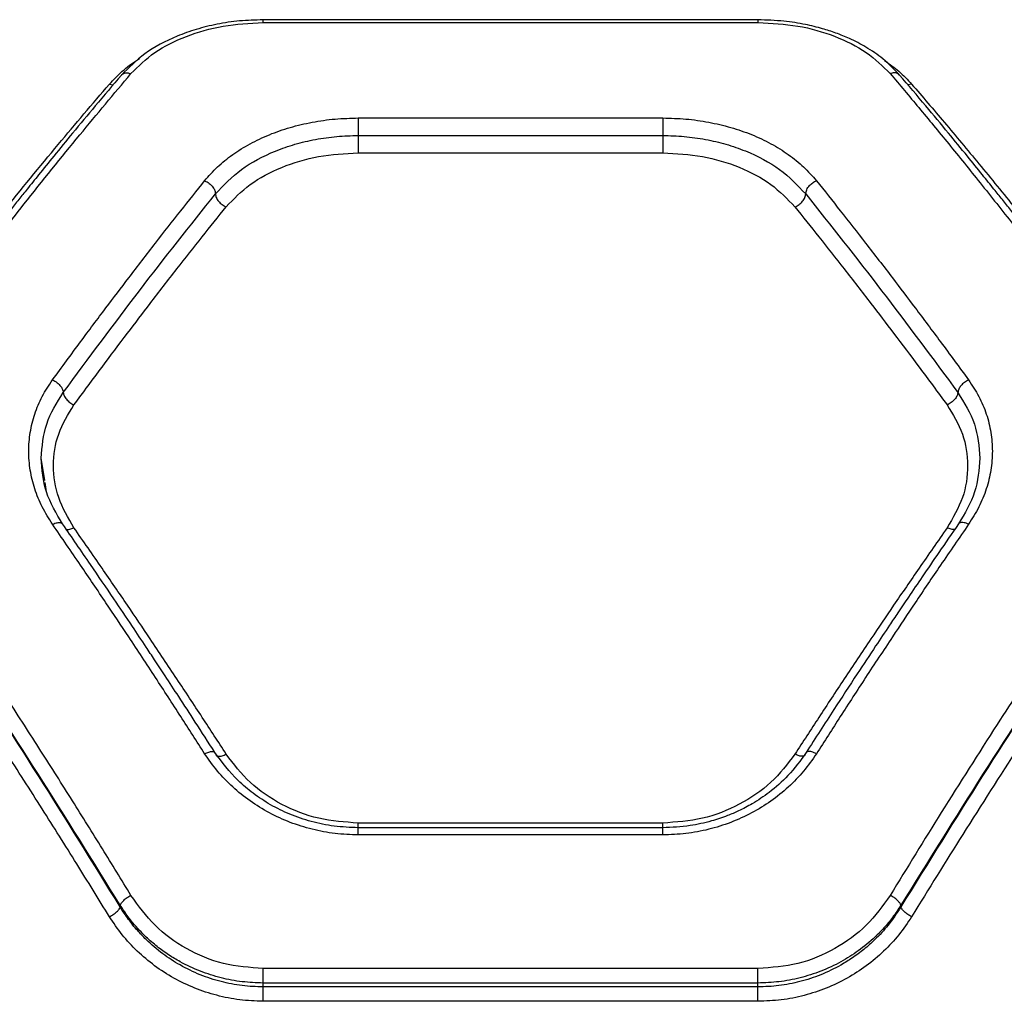
# Model space of a CAD drawing. Units: millimetres. Extents: x 17332 to 22924, y 40932 to 48728.
# Drawn here: x 20116 to 20235, y 45367 to 45486 of the extents above; entities that cross this region are included whole.
import ezdxf

# ---------------------------------------------------------------- set-up
doc = ezdxf.new("R2010")
doc.units = ezdxf.units.MM
doc.header["$LTSCALE"] = 200

msp = doc.modelspace()

# ---------------------------------------------------------------- linework, layer by layer
at = {"color": 7, "linetype": 'Continuous', "lineweight": 25}
for p, q in [((20205.61, 45486.24), (20145.56, 45486.24)), ((20145.58, 45485.9), (20205.58, 45485.9)), ((20157.13, 45474.35), (20194.04, 45474.35)), ((20157.13, 45472.22), (20194.04, 45472.22)), ((20157.13, 45470.11), (20194.04, 45470.11)), ((20119.12, 45430.4), (20118.68, 45433.1)), ((20194.06, 45388.33), (20157.11, 45388.33)), ((20194.04, 45388.9), (20157.13, 45388.9)), ((20194.04, 45387.46), (20157.13, 45387.46)), ((20128.26, 45378.74), (20128.26, 45378.94)), ((20222.9, 45378.74), (20222.9, 45378.94)), ((20205.58, 45371.27), (20145.58, 45371.27)), ((20145.58, 45369.04), (20145.58, 45369.51)), ((20205.58, 45369.51), (20145.58, 45369.51)), ((20205.58, 45369.04), (20145.58, 45369.04)), ((20205.58, 45369.04), (20205.58, 45369.51)), ((20205.58, 45367.3), (20145.58, 45367.3))]:
    msp.add_line(p, q, dxfattribs=at)
at = {"color": 1, "linetype": 'Continuous', "lineweight": 25}
for p, q in [((20126.96, 45478.46), (20127.42, 45478.37)), ((20224.2, 45478.46), (20223.75, 45478.37)), ((20119.34, 45429.02), (20119.15, 45430.16))]:
    msp.add_line(p, q, dxfattribs=at)
at = {"color": 7, "linetype": 'Continuous', "lineweight": 25}
for points, knots in [([(20145.58, 45486.24), (20144.63, 45486.21), (20142.75, 45486.16), (20140.02, 45485.75), (20137.48, 45485.12), (20134.44, 45484.03), (20131.15, 45482.3), (20129.31, 45480.45), (20128.42, 45479.55)], [0, 0, 0, 0, 0.13787, 0.272568, 0.402968, 0.529755, 0.77239, 1, 1, 1, 1]), ([(20129.56, 45479.72), (20130.46, 45480.61), (20132.27, 45482.4), (20136.18, 45484.34), (20140.69, 45485.65), (20143.95, 45485.82), (20145.58, 45485.9)], [0, 0, 0, 0, 0.2500076, 0.5002695, 0.7498679, 1, 1, 1, 1]), ([(20222.75, 45479.55), (20222.11, 45480.22), (20220.92, 45481.47), (20218.8, 45482.9), (20216.84, 45483.92), (20215.07, 45484.64), (20213.29, 45485.22), (20211.2, 45485.73), (20208.58, 45486.15), (20206.63, 45486.2), (20205.58, 45486.24)], [0, 0, 0, 0, 0.168077, 0.311896, 0.430766, 0.525595, 0.611259, 0.718527, 0.848229, 1, 1, 1, 1]), ([(20205.58, 45485.9), (20207.21, 45485.82), (20210.47, 45485.65), (20214.97, 45484.35), (20218.89, 45482.41), (20220.7, 45480.61), (20221.61, 45479.72)], [0, 0, 0, 0, 0.24904, 0.498847, 0.748921, 1, 1, 1, 1]), ([(20128.42, 45479.55), (20127.36, 45478.31), (20125.39, 45475.99), (20122.65, 45472.7), (20120.36, 45469.91), (20118.52, 45467.64), (20117.1, 45465.88), (20115.96, 45464.45), (20114.92, 45463.14), (20113.69, 45461.59), (20112.21, 45459.71), (20110.35, 45457.32), (20108.09, 45454.39), (20105.31, 45450.74), (20102.01, 45446.35), (20099.63, 45443.11), (20098.36, 45441.38)], [0, 0, 0, 0, 0.106831, 0.198564, 0.275157, 0.336578, 0.382802, 0.416496, 0.450669, 0.487048, 0.538988, 0.597579, 0.672457, 0.76448, 0.873659, 1, 1, 1, 1]), ([(20099.56, 45441.41), (20100.65, 45442.91), (20102.77, 45445.8), (20105.83, 45449.91), (20108.68, 45453.69), (20111.33, 45457.15), (20113.94, 45460.52), (20117.94, 45465.61), (20123.2, 45472.15), (20127.5, 45477.26), (20129.56, 45479.72)], [0, 0, 0, 0, 0.1083126, 0.2098134, 0.304504, 0.3923849, 0.4734544, 0.5655115, 0.7916322, 1, 1, 1, 1]), ([(20221.61, 45479.72), (20222.76, 45478.35), (20225.11, 45475.57), (20228.75, 45471.15), (20232.57, 45466.43), (20236.25, 45461.78), (20239.85, 45457.14), (20243.43, 45452.44), (20247.39, 45447.17), (20250.16, 45443.39), (20251.61, 45441.41)], [0, 0, 0, 0, 0.1162175, 0.2381643, 0.3658435, 0.4992527, 0.6061174, 0.7251968, 0.8564917, 1, 1, 1, 1]), ([(20252.81, 45441.38), (20251.53, 45443.11), (20249.16, 45446.35), (20245.86, 45450.74), (20243.08, 45454.39), (20240.81, 45457.32), (20238.95, 45459.71), (20237.48, 45461.59), (20236.25, 45463.14), (20235.21, 45464.45), (20234.06, 45465.88), (20232.65, 45467.64), (20230.81, 45469.91), (20228.52, 45472.7), (20225.78, 45475.99), (20223.81, 45478.31), (20222.75, 45479.55)], [0, 0, 0, 0, 0.126341, 0.235521, 0.327543, 0.402422, 0.461012, 0.512951, 0.549332, 0.583504, 0.617198, 0.663422, 0.724843, 0.801436, 0.89317, 1, 1, 1, 1]), ([(20096.96, 45440.74), (20098.05, 45442.2), (20100.14, 45445.03), (20103.19, 45449.07), (20106.05, 45452.79), (20108.7, 45456.21), (20111.33, 45459.55), (20115.34, 45464.57), (20120.6, 45471.01), (20124.9, 45476.05), (20126.96, 45478.46)], [0, 0, 0, 0, 0.107394, 0.208404, 0.303027, 0.391265, 0.473117, 0.565413, 0.791327, 1, 1, 1, 1]), ([(20224.2, 45478.46), (20225.52, 45476.92), (20228.24, 45473.76), (20232.44, 45468.72), (20236.69, 45463.5), (20240.87, 45458.26), (20245.04, 45452.91), (20249.47, 45447.12), (20252.57, 45442.94), (20254.2, 45440.74)], [0, 0, 0, 0, 0.13354, 0.274353, 0.422438, 0.559529, 0.691392, 0.838215, 1, 1, 1, 1]), ([(20138.5, 45466.74), (20139, 45467.31), (20139.99, 45468.44), (20141.86, 45469.94), (20143.97, 45471.25), (20146.31, 45472.36), (20148.85, 45473.24), (20151.53, 45473.87), (20154.3, 45474.27), (20156.19, 45474.32), (20157.13, 45474.35)], [0, 0, 0, 0, 0.124715, 0.249649, 0.374894, 0.500103, 0.625355, 0.750088, 0.875327, 1, 1, 1, 1]), ([(20157.13, 45474.35), (20157.13, 45474.19), (20157.13, 45473.89), (20157.13, 45473.3), (20157.13, 45472.7), (20157.13, 45472.38), (20157.13, 45472.22)], [0, 0, 0, 0, 0.249998, 0.499999, 0.750004, 1, 1, 1, 1]), ([(20194.04, 45474.35), (20194.97, 45474.32), (20196.85, 45474.27), (20199.62, 45473.87), (20202.3, 45473.24), (20204.83, 45472.37), (20207.18, 45471.26), (20209.3, 45469.94), (20211.17, 45468.44), (20212.17, 45467.31), (20212.66, 45466.74)], [0, 0, 0, 0, 0.124182, 0.2487, 0.373766, 0.498899, 0.623986, 0.749234, 0.874854, 1, 1, 1, 1]), ([(20194.04, 45474.35), (20194.04, 45474.19), (20194.04, 45473.89), (20194.04, 45473.3), (20194.04, 45472.7), (20194.04, 45472.38), (20194.04, 45472.22)], [0, 0, 0, 0, 0.249998, 0.499999, 0.750004, 1, 1, 1, 1]), ([(20139.81, 45465.15), (20140.79, 45466.18), (20142.75, 45468.24), (20146.3, 45470.1), (20149.43, 45471.19), (20151.92, 45471.78), (20154.5, 45472.15), (20156.26, 45472.2), (20157.13, 45472.22)], [0, 0, 0, 0, 0.249183, 0.49935, 0.624447, 0.749689, 0.875124, 1, 1, 1, 1]), ([(20157.13, 45472.22), (20157.13, 45472.06), (20157.13, 45471.75), (20157.13, 45471.15), (20157.13, 45470.56), (20157.13, 45470.26), (20157.13, 45470.11)], [0, 0, 0, 0, 0.249996, 0.499995, 0.749996, 1, 1, 1, 1]), ([(20194.04, 45472.22), (20194.91, 45472.2), (20196.65, 45472.15), (20199.23, 45471.78), (20201.72, 45471.2), (20204.85, 45470.11), (20208.41, 45468.25), (20210.38, 45466.18), (20211.36, 45465.15)], [0, 0, 0, 0, 0.124385, 0.249099, 0.374353, 0.499659, 0.749698, 1, 1, 1, 1]), ([(20194.04, 45472.22), (20194.04, 45472.06), (20194.04, 45471.75), (20194.04, 45471.15), (20194.04, 45470.56), (20194.04, 45470.26), (20194.04, 45470.11)], [0, 0, 0, 0, 0.249996, 0.499995, 0.749996, 1, 1, 1, 1]), ([(20141.11, 45463.57), (20142.02, 45464.52), (20143.84, 45466.42), (20147.76, 45468.47), (20152.26, 45469.85), (20155.51, 45470.02), (20157.13, 45470.11)], [0, 0, 0, 0, 0.249175, 0.499197, 0.749161, 1, 1, 1, 1]), ([(20194.04, 45470.11), (20195.66, 45470.02), (20198.9, 45469.85), (20203.39, 45468.48), (20207.32, 45466.43), (20209.15, 45464.52), (20210.06, 45463.57)], [0, 0, 0, 0, 0.250078, 0.500157, 0.7499, 1, 1, 1, 1]), ([(20120.06, 45442.6), (20121.19, 45444.14), (20123.35, 45447.09), (20126.43, 45451.2), (20129.46, 45455.19), (20132.48, 45459.12), (20135.55, 45463.04), (20137.54, 45465.53), (20138.5, 45466.74)], [0, 0, 0, 0, 0.183889, 0.350555, 0.499997, 0.675657, 0.842323, 1, 1, 1, 1]), ([(20138.5, 45466.74), (20138.7, 45466.64), (20139.08, 45466.45), (20139.51, 45465.99), (20139.76, 45465.54), (20139.79, 45465.28), (20139.81, 45465.15)], [0, 0, 0, 0, 0.280133, 0.559248, 0.779691, 1, 1, 1, 1]), ([(20211.36, 45465.15), (20211.39, 45465.32), (20211.44, 45465.65), (20211.78, 45466.14), (20212.21, 45466.52), (20212.51, 45466.67), (20212.66, 45466.74)], [0, 0, 0, 0, 0.279573, 0.558921, 0.779225, 1, 1, 1, 1]), ([(20212.66, 45466.74), (20213.63, 45465.53), (20215.61, 45463.04), (20218.68, 45459.12), (20221.71, 45455.19), (20224.73, 45451.2), (20227.81, 45447.09), (20229.98, 45444.14), (20231.11, 45442.6)], [0, 0, 0, 0, 0.157673, 0.324341, 0.500003, 0.649443, 0.816108, 1, 1, 1, 1]), ([(20121.36, 45441.08), (20124.44, 45445.24), (20130.61, 45453.57), (20136.74, 45461.29), (20139.81, 45465.15)], [0, 0, 0, 0, 0.499972, 1, 1, 1, 1]), ([(20139.81, 45465.15), (20139.83, 45465.01), (20139.87, 45464.71), (20140.17, 45464.24), (20140.6, 45463.83), (20140.94, 45463.66), (20141.11, 45463.57)], [0, 0, 0, 0, 0.2499525, 0.500047, 0.7499751, 1, 1, 1, 1]), ([(20210.06, 45463.57), (20210.23, 45463.66), (20210.57, 45463.83), (20211, 45464.24), (20211.3, 45464.71), (20211.34, 45465.01), (20211.36, 45465.15)], [0, 0, 0, 0, 0.250025, 0.499935, 0.750042, 1, 1, 1, 1]), ([(20211.36, 45465.15), (20214.43, 45461.29), (20220.56, 45453.57), (20226.73, 45445.24), (20229.81, 45441.08)], [0, 0, 0, 0, 0.500029, 1, 1, 1, 1]), ([(20122.66, 45439.57), (20123.79, 45441.11), (20125.96, 45444.03), (20129.04, 45448.13), (20132.07, 45452.09), (20135.09, 45455.99), (20138.16, 45459.89), (20140.14, 45462.37), (20141.11, 45463.57)], [0, 0, 0, 0, 0.183992, 0.35077, 0.500332, 0.675888, 0.842445, 1, 1, 1, 1]), ([(20210.06, 45463.57), (20211.02, 45462.37), (20213.01, 45459.89), (20216.08, 45455.99), (20219.1, 45452.09), (20222.13, 45448.13), (20225.21, 45444.03), (20227.38, 45441.11), (20228.51, 45439.57)], [0, 0, 0, 0, 0.157556, 0.324113, 0.499668, 0.649234, 0.816012, 1, 1, 1, 1]), ([(20120.06, 45425.11), (20119.62, 45425.8), (20118.75, 45427.18), (20117.86, 45429.4), (20117.3, 45431.67), (20117.12, 45433.97), (20117.3, 45436.26), (20117.86, 45438.48), (20118.74, 45440.63), (20119.62, 45441.94), (20120.06, 45442.6)], [0, 0, 0, 0, 0.124337, 0.24904, 0.374237, 0.499469, 0.624722, 0.749785, 0.8752, 1, 1, 1, 1]), ([(20120.06, 45442.6), (20120.25, 45442.5), (20120.63, 45442.29), (20121.06, 45441.84), (20121.31, 45441.42), (20121.34, 45441.2), (20121.36, 45441.08)], [0, 0, 0, 0, 0.280145, 0.559269, 0.779713, 1, 1, 1, 1]), ([(20231.11, 45442.6), (20230.94, 45442.51), (20230.6, 45442.32), (20230.24, 45441.98), (20230.02, 45441.7), (20229.86, 45441.41), (20229.83, 45441.21), (20229.81, 45441.08)], [0, 0, 0, 0, 0.249612, 0.499226, 0.624357, 0.749873, 1, 1, 1, 1]), ([(20231.11, 45442.6), (20231.55, 45441.94), (20232.42, 45440.63), (20233.31, 45438.48), (20233.87, 45436.26), (20234.05, 45433.97), (20233.87, 45431.67), (20233.31, 45429.4), (20232.42, 45427.18), (20231.55, 45425.8), (20231.11, 45425.11)], [0, 0, 0, 0, 0.124829, 0.25026, 0.375257, 0.500439, 0.625829, 0.750972, 0.87566, 1, 1, 1, 1]), ([(20118.68, 45433.1), (20118.8, 45434.51), (20119.03, 45437.34), (20120.58, 45439.83), (20121.36, 45441.08)], [0, 0, 0, 0, 0.499903, 1, 1, 1, 1]), ([(20121.36, 45441.08), (20121.38, 45440.95), (20121.42, 45440.69), (20121.72, 45440.25), (20122.15, 45439.84), (20122.49, 45439.66), (20122.66, 45439.57)], [0, 0, 0, 0, 0.249927, 0.499862, 0.749536, 1, 1, 1, 1]), ([(20229.81, 45441.08), (20229.79, 45440.95), (20229.76, 45440.76), (20229.6, 45440.47), (20229.38, 45440.19), (20229.02, 45439.84), (20228.68, 45439.66), (20228.51, 45439.57)], [0, 0, 0, 0, 0.250184, 0.375631, 0.500768, 0.750397, 1, 1, 1, 1]), ([(20229.81, 45441.08), (20230.59, 45439.83), (20232.13, 45437.34), (20232.37, 45434.51), (20232.49, 45433.1)], [0, 0, 0, 0, 0.500287, 1, 1, 1, 1]), ([(20122.66, 45424.68), (20121.96, 45425.88), (20120.55, 45428.28), (20119.99, 45432.22), (20120.55, 45436.12), (20121.95, 45438.42), (20122.66, 45439.57)], [0, 0, 0, 0, 0.249749, 0.499667, 0.749396, 1, 1, 1, 1]), ([(20228.51, 45439.57), (20229.21, 45438.42), (20230.61, 45436.12), (20231.17, 45432.23), (20230.62, 45428.28), (20229.21, 45425.88), (20228.51, 45424.68)], [0, 0, 0, 0, 0.249992, 0.499614, 0.74961, 1, 1, 1, 1]), ([(20121.28, 45425.15), (20120.52, 45426.42), (20119.01, 45428.98), (20118.79, 45431.75), (20118.68, 45433.13)], [0, 0, 0, 0, 0.499578, 1, 1, 1, 1]), ([(20232.49, 45433.11), (20232.37, 45431.73), (20232.15, 45428.97), (20230.64, 45426.42), (20229.89, 45425.15)], [0, 0, 0, 0, 0.500524, 1, 1, 1, 1]), ([(20129.56, 45380.14), (20128.41, 45382.02), (20126.06, 45385.87), (20122.42, 45391.7), (20118.6, 45397.73), (20114.92, 45403.45), (20111.32, 45408.96), (20107.73, 45414.37), (20103.77, 45420.25), (20101.01, 45424.27), (20099.56, 45426.36)], [0, 0, 0, 0, 0.116218, 0.238164, 0.365842, 0.499253, 0.606118, 0.725198, 0.856491, 1, 1, 1, 1]), ([(20251.61, 45426.36), (20250.51, 45424.78), (20248.4, 45421.72), (20245.34, 45417.2), (20242.49, 45412.94), (20239.84, 45408.95), (20237.22, 45404.95), (20233.23, 45398.78), (20227.97, 45390.51), (20223.67, 45383.5), (20221.61, 45380.14)], [0, 0, 0, 0, 0.1083126, 0.2098137, 0.3045044, 0.3923842, 0.4734543, 0.5655112, 0.7916315, 1, 1, 1, 1]), ([(20138.5, 45397.3), (20137.54, 45398.81), (20135.55, 45401.91), (20132.48, 45406.63), (20129.46, 45411.22), (20126.43, 45415.76), (20123.35, 45420.32), (20121.19, 45423.46), (20120.06, 45425.11)], [0, 0, 0, 0, 0.157673, 0.32434, 0.500002, 0.649441, 0.816107, 1, 1, 1, 1]), ([(20139.74, 45397.46), (20138.95, 45398.69), (20137.49, 45400.96), (20135.48, 45404.05), (20133.83, 45406.56), (20132.51, 45408.56), (20131.19, 45410.56), (20129.55, 45413.02), (20127.3, 45416.36), (20124.48, 45420.51), (20122.41, 45423.51), (20121.28, 45425.15)], [0, 0, 0, 0, 0.129001, 0.238259, 0.327768, 0.397527, 0.452479, 0.542873, 0.664263, 0.816641, 1, 1, 1, 1]), ([(20229.89, 45425.15), (20229.09, 45424), (20227.62, 45421.87), (20225.6, 45418.91), (20223.94, 45416.47), (20222.62, 45414.52), (20221.3, 45412.54), (20219.65, 45410.08), (20217.41, 45406.69), (20214.6, 45402.4), (20212.55, 45399.2), (20211.42, 45397.46)], [0, 0, 0, 0, 0.129003, 0.238262, 0.32777, 0.397524, 0.452475, 0.542874, 0.664265, 0.816643, 1, 1, 1, 1]), ([(20231.11, 45425.11), (20229.98, 45423.46), (20227.81, 45420.32), (20224.73, 45415.76), (20221.71, 45411.22), (20218.68, 45406.63), (20215.61, 45401.91), (20213.63, 45398.81), (20212.66, 45397.3)], [0, 0, 0, 0, 0.1838886, 0.3505551, 0.4999972, 0.6756584, 0.8423255, 1, 1, 1, 1]), ([(20128.26, 45378.94), (20124.97, 45384.25), (20118.36, 45394.9), (20108.34, 45410.26), (20101.62, 45420.03), (20098.26, 45424.92)], [0, 0, 0, 0, 0.3324989, 0.6661581, 1, 1, 1, 1]), ([(20128.26, 45378.74), (20124.97, 45384.07), (20118.36, 45394.75), (20108.34, 45410.17), (20101.62, 45419.98), (20098.26, 45424.89)], [0, 0, 0, 0, 0.33247, 0.66614, 1, 1, 1, 1]), ([(20141.11, 45397.25), (20140.14, 45398.74), (20138.16, 45401.8), (20135.09, 45406.45), (20132.07, 45410.98), (20129.04, 45415.45), (20125.96, 45419.95), (20123.79, 45423.06), (20122.66, 45424.68)], [0, 0, 0, 0, 0.157559, 0.324114, 0.499667, 0.649233, 0.81601, 1, 1, 1, 1]), ([(20228.51, 45424.68), (20227.38, 45423.06), (20225.21, 45419.95), (20222.13, 45415.45), (20219.1, 45410.98), (20216.08, 45406.45), (20213.01, 45401.8), (20211.02, 45398.74), (20210.06, 45397.25)], [0, 0, 0, 0, 0.183993, 0.35077, 0.500333, 0.67589, 0.842444, 1, 1, 1, 1]), ([(20252.9, 45424.92), (20249.54, 45420.03), (20242.83, 45410.26), (20232.81, 45394.9), (20226.2, 45384.25), (20222.9, 45378.94)], [0, 0, 0, 0, 0.333833, 0.667502, 1, 1, 1, 1]), ([(20252.9, 45424.89), (20249.54, 45419.98), (20242.82, 45410.16), (20232.8, 45394.75), (20226.2, 45384.07), (20222.9, 45378.74)], [0, 0, 0, 0, 0.33387, 0.667529, 1, 1, 1, 1]), ([(20126.96, 45377.55), (20125.64, 45379.69), (20122.93, 45384.09), (20118.73, 45390.76), (20114.48, 45397.39), (20110.3, 45403.78), (20106.13, 45410.06), (20101.7, 45416.61), (20098.59, 45421.1), (20096.96, 45423.44)], [0, 0, 0, 0, 0.13354, 0.274353, 0.422438, 0.559529, 0.691391, 0.838215, 1, 1, 1, 1]), ([(20254.2, 45423.44), (20253.12, 45421.89), (20251.02, 45418.87), (20247.97, 45414.4), (20245.12, 45410.17), (20242.46, 45406.19), (20239.83, 45402.2), (20235.83, 45396.06), (20230.57, 45387.84), (20226.27, 45380.89), (20224.2, 45377.55)], [0, 0, 0, 0, 0.107395, 0.208403, 0.303027, 0.391265, 0.473117, 0.565412, 0.791327, 1, 1, 1, 1]), ([(20157.13, 45387.46), (20156.19, 45387.49), (20154.3, 45387.56), (20151.53, 45388.1), (20148.85, 45388.93), (20146.32, 45390.09), (20143.97, 45391.54), (20141.86, 45393.24), (20140, 45395.16), (20139, 45396.59), (20138.5, 45397.3)], [0, 0, 0, 0, 0.124775, 0.250055, 0.374617, 0.4997, 0.625099, 0.750055, 0.874979, 1, 1, 1, 1]), ([(20157.13, 45388.33), (20156.15, 45388.37), (20154.22, 45388.45), (20151.44, 45389.03), (20148.84, 45389.91), (20146.48, 45391.07), (20144.38, 45392.45), (20141.96, 45394.47), (20140.62, 45396.27), (20139.74, 45397.46)], [0, 0, 0, 0, 0.138678, 0.273872, 0.404488, 0.531625, 0.655085, 0.774034, 1, 1, 1, 1]), ([(20157.13, 45388.9), (20155.51, 45389.01), (20152.27, 45389.24), (20147.77, 45391.02), (20143.84, 45393.67), (20142.02, 45396.06), (20141.11, 45397.25)], [0, 0, 0, 0, 0.250085, 0.500156, 0.749899, 1, 1, 1, 1]), ([(20211.42, 45397.46), (20210.73, 45396.49), (20209.45, 45394.72), (20207.13, 45392.7), (20205.08, 45391.32), (20203.36, 45390.41), (20201.72, 45389.71), (20199.77, 45389.06), (20197.15, 45388.47), (20195.15, 45388.38), (20194.04, 45388.33)], [0, 0, 0, 0, 0.18327, 0.336063, 0.457529, 0.548055, 0.61877, 0.715433, 0.842579, 1, 1, 1, 1]), ([(20212.66, 45397.3), (20212.17, 45396.59), (20211.17, 45395.15), (20209.3, 45393.23), (20207.18, 45391.52), (20204.83, 45390.08), (20202.3, 45388.93), (20199.62, 45388.09), (20196.85, 45387.56), (20194.97, 45387.49), (20194.04, 45387.46)], [0, 0, 0, 0, 0.1251429, 0.2507592, 0.3759954, 0.501099, 0.6262247, 0.7512784, 0.8758044, 1, 1, 1, 1]), ([(20210.06, 45397.25), (20209.15, 45396.06), (20207.33, 45393.68), (20203.41, 45391.03), (20198.9, 45389.24), (20195.66, 45389.01), (20194.04, 45388.9)], [0, 0, 0, 0, 0.249174, 0.499095, 0.749368, 1, 1, 1, 1]), ([(20128.26, 45378.94), (20128.3, 45379.03), (20128.37, 45379.2), (20128.67, 45379.53), (20129.08, 45379.87), (20129.4, 45380.05), (20129.56, 45380.14)], [0, 0, 0, 0, 0.249942, 0.499881, 0.749645, 1, 1, 1, 1]), ([(20145.58, 45371.27), (20143.96, 45371.39), (20140.7, 45371.63), (20136.2, 45373.54), (20132.28, 45376.35), (20130.47, 45378.87), (20129.56, 45380.14)], [0, 0, 0, 0, 0.249017, 0.498855, 0.748927, 1, 1, 1, 1]), ([(20221.61, 45380.14), (20220.7, 45378.88), (20218.9, 45376.36), (20214.98, 45373.55), (20210.48, 45371.63), (20207.21, 45371.39), (20205.58, 45371.27)], [0, 0, 0, 0, 0.250398, 0.500369, 0.750337, 1, 1, 1, 1]), ([(20222.9, 45378.94), (20222.87, 45379.03), (20222.8, 45379.2), (20222.49, 45379.53), (20222.08, 45379.87), (20221.76, 45380.05), (20221.61, 45380.14)], [0, 0, 0, 0, 0.249962, 0.499882, 0.749657, 1, 1, 1, 1]), ([(20126.96, 45377.55), (20127.12, 45377.64), (20127.44, 45377.82), (20127.85, 45378.14), (20128.16, 45378.47), (20128.23, 45378.65), (20128.26, 45378.74)], [0, 0, 0, 0, 0.249957, 0.499881, 0.749626, 1, 1, 1, 1]), ([(20145.58, 45369.51), (20144.74, 45369.54), (20143.02, 45369.61), (20140.46, 45370.1), (20137.94, 45370.9), (20135.82, 45371.89), (20134.1, 45372.92), (20132.72, 45373.92), (20131.25, 45375.2), (20129.68, 45376.84), (20128.75, 45378.21), (20128.26, 45378.94)], [0, 0, 0, 0, 0.120431, 0.243803, 0.370229, 0.499813, 0.579362, 0.66267, 0.749748, 0.867108, 1, 1, 1, 1]), ([(20145.58, 45369.04), (20144.74, 45369.07), (20143.02, 45369.13), (20140.46, 45369.64), (20137.92, 45370.47), (20135.55, 45371.62), (20133.34, 45373.06), (20131.64, 45374.51), (20130.29, 45375.93), (20129.23, 45377.24), (20128.59, 45378.22), (20128.26, 45378.74)], [0, 0, 0, 0, 0.120151, 0.243408, 0.369936, 0.499888, 0.620696, 0.750145, 0.825126, 0.90841, 1, 1, 1, 1]), ([(20222.9, 45378.94), (20222.58, 45378.44), (20221.95, 45377.48), (20220.88, 45376.21), (20219.53, 45374.82), (20217.82, 45373.41), (20215.61, 45372.01), (20213.24, 45370.9), (20210.71, 45370.1), (20208.15, 45369.61), (20206.43, 45369.54), (20205.58, 45369.51)], [0, 0, 0, 0, 0.09045, 0.173673, 0.24967, 0.378744, 0.49939, 0.629123, 0.755731, 0.879321, 1, 1, 1, 1]), ([(20222.9, 45378.74), (20222.41, 45377.99), (20221.48, 45376.58), (20219.92, 45374.89), (20218.45, 45373.58), (20217.06, 45372.56), (20215.34, 45371.49), (20213.23, 45370.47), (20210.7, 45369.64), (20208.14, 45369.13), (20206.43, 45369.07), (20205.58, 45369.04)], [0, 0, 0, 0, 0.134138, 0.250856, 0.338394, 0.421779, 0.50103, 0.630843, 0.757174, 0.880173, 1, 1, 1, 1]), ([(20224.2, 45377.55), (20224.04, 45377.64), (20223.73, 45377.82), (20223.32, 45378.14), (20223.01, 45378.47), (20222.94, 45378.65), (20222.9, 45378.74)], [0, 0, 0, 0, 0.249943, 0.499894, 0.749662, 1, 1, 1, 1]), ([(20145.58, 45367.3), (20144.64, 45367.33), (20142.74, 45367.41), (20139.95, 45367.97), (20137.27, 45368.85), (20134.74, 45370.06), (20132.4, 45371.57), (20130.3, 45373.34), (20128.44, 45375.33), (20127.46, 45376.81), (20126.96, 45377.55)], [0, 0, 0, 0, 0.125206, 0.25093, 0.375538, 0.500955, 0.626019, 0.750995, 0.875697, 1, 1, 1, 1]), ([(20224.2, 45377.55), (20223.71, 45376.8), (20222.72, 45375.32), (20220.85, 45373.33), (20218.75, 45371.55), (20216.41, 45370.05), (20213.88, 45368.84), (20211.2, 45367.96), (20208.41, 45367.4), (20206.53, 45367.33), (20205.58, 45367.3)], [0, 0, 0, 0, 0.12473, 0.250077, 0.375137, 0.499933, 0.625218, 0.750418, 0.875343, 1, 1, 1, 1]), ([(20145.58, 45369.51), (20145.58, 45369.62), (20145.58, 45369.84), (20145.58, 45370.3), (20145.58, 45370.8), (20145.58, 45371.11), (20145.58, 45371.27)], [0, 0, 0, 0, 0.249992, 0.499991, 0.749993, 1, 1, 1, 1]), ([(20205.58, 45369.51), (20205.58, 45369.62), (20205.58, 45369.84), (20205.58, 45370.3), (20205.58, 45370.8), (20205.58, 45371.11), (20205.58, 45371.27)], [0, 0, 0, 0, 0.249992, 0.499991, 0.749993, 1, 1, 1, 1]), ([(20145.58, 45367.3), (20145.58, 45367.46), (20145.58, 45367.77), (20145.58, 45368.26), (20145.58, 45368.71), (20145.58, 45368.93), (20145.58, 45369.04)], [0, 0, 0, 0, 0.2500019, 0.500002, 0.7499917, 1, 1, 1, 1]), ([(20205.58, 45367.3), (20205.58, 45367.46), (20205.58, 45367.77), (20205.58, 45368.26), (20205.58, 45368.71), (20205.58, 45368.93), (20205.58, 45369.04)], [0, 0, 0, 0, 0.2500019, 0.500002, 0.7499917, 1, 1, 1, 1])]:
    msp.add_open_spline(points, degree=3, knots=knots, dxfattribs=at)
at = {"color": 1, "linetype": 'Continuous', "lineweight": 25}
for points, knots in [([(20145.58, 45485.9), (20145.58, 45485.99), (20145.58, 45486.16), (20145.58, 45486.26), (20145.58, 45486.23), (20145.58, 45486.23)], [0, 0, 0, 0, 0.482018, 0.963923, 1, 1, 1, 1]), ([(20205.58, 45486.23), (20205.58, 45486.23), (20205.58, 45486.26), (20205.58, 45486.16), (20205.58, 45485.99), (20205.58, 45485.9)], [0, 0, 0, 0, 0.036077, 0.517982, 1, 1, 1, 1]), ([(20126.96, 45478.46), (20127.46, 45478.98), (20128.47, 45480.03), (20129.75, 45481.05), (20130.55, 45481.51), (20130.65, 45481.57)], [0, 0, 0, 0, 0.466253, 0.934811, 1, 1, 1, 1]), ([(20220.92, 45481.32), (20221.52, 45480.89), (20222.76, 45480.01), (20223.71, 45478.99), (20224.2, 45478.46)], [0, 0, 0, 0, 0.487527, 1, 1, 1, 1]), ([(20128.42, 45479.55), (20128.5, 45479.62), (20128.67, 45479.78), (20129.09, 45479.85), (20129.4, 45479.76), (20129.56, 45479.72)], [0, 0, 0, 0, 0.318867, 0.659039, 1, 1, 1, 1]), ([(20222.75, 45479.55), (20222.67, 45479.62), (20222.5, 45479.78), (20222.08, 45479.85), (20221.76, 45479.76), (20221.61, 45479.72)], [0, 0, 0, 0, 0.318846, 0.65902, 1, 1, 1, 1]), ([(20120.06, 45425.11), (20120.25, 45425.19), (20120.63, 45425.34), (20121.07, 45425.33), (20121.21, 45425.2), (20121.28, 45425.15)], [0, 0, 0, 0, 0.359915, 0.718494, 1, 1, 1, 1]), ([(20231.11, 45425.11), (20230.92, 45425.19), (20230.54, 45425.34), (20230.1, 45425.33), (20229.95, 45425.21), (20229.89, 45425.15)], [0, 0, 0, 0, 0.360055, 0.719879, 1, 1, 1, 1]), ([(20121.73, 45424.49), (20121.73, 45424.49), (20121.84, 45424.46), (20122.15, 45424.49), (20122.49, 45424.62), (20122.66, 45424.68)], [0, 0, 0, 0, 0.016266, 0.50815, 1, 1, 1, 1]), ([(20229.44, 45424.5), (20229.43, 45424.49), (20229.34, 45424.45), (20229.01, 45424.49), (20228.68, 45424.62), (20228.51, 45424.68)], [0, 0, 0, 0, 0.013934, 0.506181, 1, 1, 1, 1]), ([(20138.5, 45397.3), (20138.67, 45397.38), (20138.93, 45397.5), (20139.23, 45397.56), (20139.49, 45397.58), (20139.69, 45397.55), (20139.72, 45397.46), (20139.73, 45397.45)], [0, 0, 0, 0, 0.311161, 0.467232, 0.622938, 0.933454, 1, 1, 1, 1]), ([(20212.66, 45397.3), (20212.47, 45397.39), (20212.09, 45397.56), (20211.67, 45397.59), (20211.46, 45397.53), (20211.43, 45397.46), (20211.43, 45397.45)], [0, 0, 0, 0, 0.348261, 0.69621, 0.970693, 1, 1, 1, 1]), ([(20139.89, 45397.11), (20139.89, 45397.1), (20139.91, 45397.04), (20140.02, 45397.01), (20140.24, 45396.97), (20140.6, 45397.03), (20140.94, 45397.18), (20141.11, 45397.25)], [0, 0, 0, 0, 0.066387, 0.222522, 0.378306, 0.689194, 1, 1, 1, 1]), ([(20211.28, 45397.11), (20211.28, 45397.1), (20211.24, 45397.01), (20210.99, 45396.97), (20210.57, 45397.02), (20210.23, 45397.18), (20210.06, 45397.25)], [0, 0, 0, 0, 0.065779, 0.377298, 0.688587, 1, 1, 1, 1]), ([(20157.13, 45388.33), (20157.13, 45388.36), (20157.13, 45388.49), (20157.13, 45388.72), (20157.13, 45388.9)], [0, 0, 0, 0, 0.2540431, 1, 1, 1, 1]), ([(20157.13, 45387.46), (20157.13, 45387.63), (20157.13, 45387.96), (20157.13, 45388.28), (20157.13, 45388.3), (20157.13, 45388.32)], [0, 0, 0, 0, 0.3465029, 0.6930336, 1, 1, 1, 1]), ([(20194.04, 45388.33), (20194.04, 45388.36), (20194.04, 45388.49), (20194.04, 45388.72), (20194.04, 45388.9)], [0, 0, 0, 0, 0.2540431, 1, 1, 1, 1]), ([(20194.04, 45387.46), (20194.04, 45387.63), (20194.04, 45387.96), (20194.04, 45388.28), (20194.04, 45388.3), (20194.04, 45388.32)], [0, 0, 0, 0, 0.3465029, 0.6930336, 1, 1, 1, 1])]:
    msp.add_open_spline(points, degree=3, knots=knots, dxfattribs=at)

doc.saveas('drawing.dxf')
